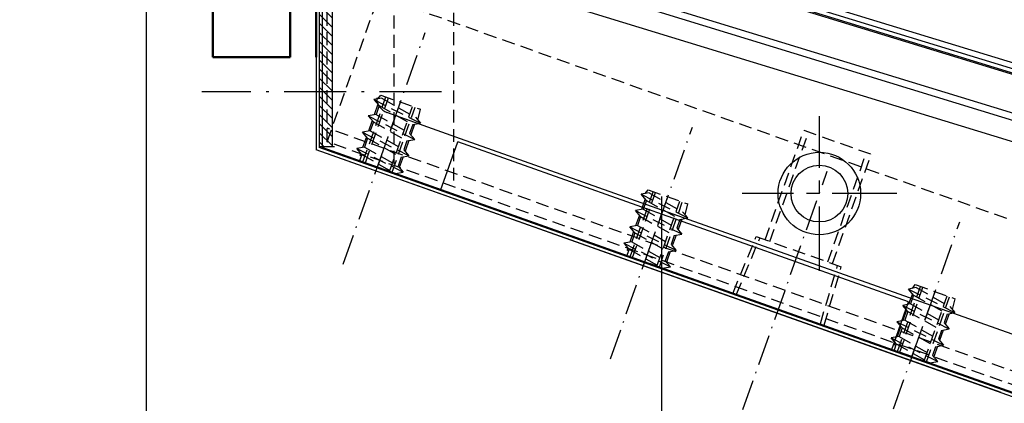
# Model space of a CAD drawing. Extents: x 32320 to 50760, y -14259 to -6471.
# Drawn here: x 41312 to 41503, y -7714 to -7640 of the extents above; entities that cross this region are included whole.
import ezdxf

# ---------------------------------------------------------------- set-up
doc = ezdxf.new("R2010")
doc.units = 0
doc.header["$LTSCALE"] = 10
doc.header["$MEASUREMENT"] = 0
doc.header["$PDMODE"] = 2
for name, pattern in [('ACAD_ISO10W100', [18.5, 12, -3, 0.5, -3]), ('CENTER', [2, 1.25, -0.25, 0.25, -0.25]), ('DASHED', [15, 12, -3]), ('HIDDEN', [0.375, 0.25, -0.125])]:
    doc.linetypes.add(name, pattern=pattern)
doc.layers.get('0').update_dxf_attribs({"linetype": 'CONTINUOUS'})
doc.layers.get('Defpoints').update_dxf_attribs({"linetype": 'CONTINUOUS'})
for name, color, linetype in [('ASSI', 1, 'CENTER'), ('LAVORO', 7, 'CONTINUOUS'), ('MONTANTE', 7, 'CONTINUOUS'), ('PANNELLO LATERALE', 5, 'CONTINUOUS'), ('quote', 2, 'CONTINUOUS'), ('ROSSO', 1, 'ACAD_ISO10W100'), ('SCOCCA', 7, 'CONTINUOUS'), ('STAFFA_DI_FISSAG', 7, 'CONTINUOUS'), ('tampone', 7, 'CONTINUOUS'), ('zoccolo laterale', 4, 'CONTINUOUS')]:
    doc.layers.add(name, color=color, linetype=linetype)
doc.layers.add('Visibile (ISO)', color=7, linetype='CONTINUOUS', lineweight=50)
doc.styles.add('ROMAND', font='romand.shx')
doc.dimstyles.new('FRENK10', dxfattribs={"dimscale": 5, "dimtxt": 2.5, "dimasz": 2.5, "dimexe": 1, "dimexo": 2, "dimgap": 1, "dimtad": 1, "dimdec": 1, "dimzin": 0, "dimdsep": 46, "dimtxsty": 'ROMAND', "dimcen": 0, "dimadec": 1, "dimazin": 0, "dimtfac": 1.4, "dimtdec": 1, "dimtofl": 0, "dimtmove": 0, "dimatfit": 0, "dimfxl": 1, "dimtolj": 1, "dimtzin": 0, "dimarcsym": 0})

# ---------------------------------------------------------------- blocks, each defined once
blk = doc.blocks.new('A$C2B250B18')
at = {"color": 4, "linetype": 'HIDDEN'}
for p, q in [((-24.48, 114.99), (-24.48, -8.32)), ((-13, -4.25), (-13, 114.99)), ((0, 0), (0, 114.99)), ((-138.88, -17.37), (-9.99, 28.29)), ((0, 0), (-10.02, 28.28)), ((-134.85, -45.12), (0, 2.65)), ((-134.48, -47.64), (0, 0))]:
    blk.add_line(p, q, dxfattribs=at)
blk = doc.blocks.new('A$C5E393B80')
at = {"layer": 'SCOCCA', "linetype": 'Continuous'}
for p, q in [((-128.05, 922.24), (-6.46, 922.24)), ((-127.45, 921.64), (-6.88, 921.64)), ((40.81, 787.09), (-6.88, 921.64)), ((41.42, 787.18), (-6.46, 922.24)), ((1.47, 898.08), (-7.96, 894.74)), ((23.04, 807.31), (-7.96, 894.74)), ((32.46, 810.65), (23.04, 807.31))]:
    blk.add_line(p, q, dxfattribs=at)
blk = doc.blocks.new('A$C6BF21E53')
at = {"layer": 'LAVORO', "linetype": 'Continuous'}
for p, q in [((728.03, -36.93), (865.86, 5.3)), ((728.13, -37.74), (866.66, 4.71))]:
    blk.add_line(p, q, dxfattribs=at)
blk = doc.blocks.new('A$C6CFD662A')
at = {"layer": 'quote', "linetype": 'Continuous'}
h = blk.add_hatch(dxfattribs=at)
h.set_pattern_fill('ANSI31', color=256, scale=10, style=0)
h.set_pattern_definition([(45, (5909.6534, 1586.9182), (-0.88388348, 0.88388348), [])])
h.paths.add_polyline_path([(2.5, 2.5), (-27.98, 2.5), (-27.98, -8), (-25.48, -8), (-25.48, 0), (0, 0), (0, -8), (2.5, -8)])
h.paths.add_polyline_path([(-25.48, -8), (-27.98, -8), (-27.98, -15), (-25.48, -15)])
h.paths.add_polyline_path([(2.5, -8), (0, -8), (0, -45.5), (2.5, -45.5)])
h.paths.add_polyline_path([(2.5, -45.5), (0, -45.5), (0, -82.98), (2.5, -82.98)])
h.paths.add_polyline_path([(2.5, -82.98), (0, -82.98), (0, -113.36), (2.5, -113.36)])
for p, q in [((-27.98, 2.5), (2.5, 2.5)), ((-27.98, 2.5), (-27.98, -15)), ((2.5, 2.5), (2.5, -113.36)), ((-25.48, 0), (0, 0)), ((-25.48, 0), (-25.48, -15)), ((0, 0), (0, -113.36)), ((-25.48, -15), (-27.98, -15)), ((2.5, -113.36), (-0.5, -113.36))]:
    blk.add_line(p, q, dxfattribs=at)
blk = doc.blocks.new('A$C518E368F')
at = {"layer": 'tampone', "color": 4, "linetype": 'DASHED'}
blk.add_line((719.4, -43.41), (853.21, -2.41), dxfattribs=at)
at = {"layer": 'tampone', "linetype": 'Continuous'}
blk.add_line((719.44, -53.12), (856.22, -11.21), dxfattribs=at)
blk = doc.blocks.new('*D104')
at = {"layer": 'Defpoints', "color": 0, "linetype": 'Continuous', "transparency": 16777216}
for p in [(40845.12, -6775.45), (41337.81, -6775.45), (41516.61, -8151.72)]:
    blk.add_point(p, dxfattribs=at)
at = {"layer": 'quote', "color": 0, "linetype": 'Continuous', "lineweight": -2, "transparency": 16777216}
for p, q in [((41327.81, -6775.45), (40840.12, -6775.45)), ((40845.12, -8126.72), (40845.12, -6800.45)), ((41506.61, -8151.72), (40840.12, -8151.72))]:
    blk.add_line(p, q, dxfattribs=at)
at = {"layer": 'quote', "color": 0, "linetype": 'Continuous', "transparency": 16777216}
for points in [[(40840.96, -6800.45), (40849.29, -6800.45), (40845.12, -6775.45)], [(40840.96, -8126.72), (40849.29, -8126.72), (40845.12, -8151.72)]]:
    blk.add_solid(points, dxfattribs=at)
at = {"layer": 'quote', "color": 0, "linetype": 'Continuous', "transparency": 16777216, "insert": (40827.62, -7463.58), "char_height": 25, "attachment_point": 5, "rotation": 90, "style": 'ROMAND'}
blk.add_mtext('\\A1;1376.0', dxfattribs=at)
blk = doc.blocks.new('A$C5E436A40')
at = {"layer": 'Visibile (ISO)', "color": 6}
for p, q in [((15, -87.5), (15, 65)), ((0, -66.7), (0, -87.5)), ((0, -87.5), (15, -87.5))]:
    blk.add_line(p, q, dxfattribs=at)
blk = doc.blocks.new('A$C43BB1A00')
at = {"layer": 'Visibile (ISO)', "color": 6}
for p, q in [((15, 0), (-87.5, 0)), ((15, -5), (-87.5, -5))]:
    blk.add_line(p, q, dxfattribs=at)
at = {"layer": 'STAFFA_DI_FISSAG', "color": 6, "linetype": 'Continuous', "rotation": 270}
blk.add_blockref('A$C5E436A40', (0, -5), dxfattribs=at)

msp = doc.modelspace()

# ---------------------------------------------------------------- hatches: boundary and pattern name
at = {"layer": 'PANNELLO LATERALE', "linetype": 'Continuous'}
h = msp.add_hatch(dxfattribs=at)
h.set_pattern_fill('GOST_WOOD', color=256, scale=50)
h.set_pattern_definition([(90, (9936.84, 225.86), (300, -2e-14), [500, -100]), (90, (10036.84, 125.86), (300, -2e-14), [300, -75, 150, -75]), (90, (10136.84, -24.14), (300, -2e-14), [500, -100])])
h.paths.add_polyline_path([(41279.74, -8062.05), (41279.74, -7557.75), (42320.26, -7557.75), (42320.26, -8062.75)])
at = {"layer": 'zoccolo laterale', "linetype": 'Continuous'}
h = msp.add_hatch(dxfattribs=at)
h.set_pattern_fill('GOST_WOOD', color=256, scale=50)
h.set_pattern_definition([(90, (9821.75, 225.86), (300, -2e-14), [500, -100]), (90, (9921.75, 125.86), (300, -2e-14), [300, -75, 150, -75]), (90, (10021.75, -24.14), (300, -2e-14), [500, -100])])
h.paths.add_polyline_path([(41581.81, -8109.64), (41579.81, -8109.64), (41579.81, -8141.64), (41549.81, -8141.64), (41549.81, -8131.64), (41539.61, -8131.76, -0.184267), (41542.11, -8132.72), (41542.11, -8139.72, -0.190256), (41539.61, -8140.7), (41542.11, -8140.72), (41552.11, -8146.72), (41550.61, -8151.72), (42319.95, -8151.72), (42319.95, -8085.62), (42316.86, -8085.62), (42316.86, -8131.98), (42283.86, -8131.98), (42283.86, -8091.64), (41868.83, -8091.64, -0.534263), (41752.45, -8091.66), (41672.11, -8091.66), (41581.81, -8091.65)])
h.paths.add_polyline_path([(41549.86, -8091.64), (41549.86, -8131.64), (41516.86, -8131.64), (41516.86, -7714.14), (41516.75, -7712.15), (41591.65, -7708.22), (41591.76, -7710.22), (41546.86, -7712.57), (41546.86, -8071.64), (42286.86, -8071.64), (42286.86, -7675.56), (42241.96, -7677.91), (42241.86, -7675.91), (42316.86, -7671.98), (42316.86, -8131.98), (42306.61, -8132.1, -0.184267), (42309.11, -8133.06), (42309.11, -8140.06, -0.190256), (42306.61, -8141.04), (42309.11, -8141.06), (42319.11, -8147.06), (42282.11, -8147.06), (42292.11, -8141.06), (42294.61, -8141.05, -0.191599), (42292.11, -8140.06), (42292.11, -8133.06, -0.194275), (42294.61, -8132.05), (42283.86, -8131.98), (42283.86, -8118.26), (42282.61, -8118.26), (42282.61, -8131.58), (42282.61, -8141.58), (42252.61, -8141.58), (42252.61, -8091.64)])
h.paths.add_polyline_path([(42254.61, -8093.58), (42280.61, -8093.58), (42280.61, -8112.58), (42280.61, -8113.38), (42277.61, -8113.38), (42270.84, -8113.38), (42270.84, -8119.78), (42280.61, -8119.78), (42280.61, -8139.58), (42254.61, -8139.58)], flags=16)
h.paths.add_polyline_path([(42280.61, -8120.58), (42280.61, -8136.58), (42277.61, -8136.58), (42277.61, -8120.58)], flags=0)
h.paths.add_polyline_path([(42297.11, -8133.06, -0.287025), (42304.11, -8133.06), (42304.11, -8140.06, -0.274878), (42297.11, -8140.06)], flags=16)
h.paths.add_polyline_path([(41516.61, -8151.72), (41515.11, -8146.72), (41525.11, -8140.72), (41527.61, -8140.71, -0.191599), (41525.11, -8139.72), (41525.11, -8132.84), (41524.98, -8132.84, -0.153425), (41526.86, -8131.78), (41526.86, -8131.64), (41516.86, -8131.64), (41516.86, -8095.05), (41515.66, -8095.05), (41515.66, -8131.64), (41490.66, -8131.64, -0.414214), (41489.66, -8130.64), (41489.66, -8095.06), (41475.54, -8095.06, 0.262196), (41475.11, -8095.3), (41444.77, -8134.81), (41372.45, -8134.81), (41372.45, -8151.72)])

# ---------------------------------------------------------------- linework, layer by layer
at = {"color": 4, "linetype": 'HIDDEN'}
for p, q in [((41379.04, -7667.23), (41383.51, -7654.62)), ((41379.51, -7667.4), (41383.98, -7654.79)), ((41382.7, -7654.85), (41381.19, -7655.13)), ((41381.94, -7654.99), (41382.51, -7654.27)), ((41382.51, -7654.27), (41390.22, -7657)), ((41382.7, -7654.85), (41389.21, -7658.54)), ((41382.18, -7656.3), (41381.19, -7655.13)), ((41381.19, -7655.13), (41390.21, -7659.71)), ((41381.95, -7656.03), (41381.22, -7658.08)), ((41382.18, -7656.3), (41381.58, -7658.01)), ((41381.87, -7668.23), (41386.33, -7655.62)), ((41382.18, -7656.3), (41388.7, -7659.99)), ((41384.22, -7669.07), (41388.69, -7656.46)), ((41384.7, -7669.23), (41389.16, -7656.62)), ((41381.58, -7658.01), (41380.07, -7658.29)), ((41381.07, -7659.46), (41380.07, -7658.29)), ((41380.07, -7658.29), (41389.09, -7662.87)), ((41381.58, -7658.01), (41388.09, -7661.7)), ((41389.21, -7658.54), (41390.21, -7659.71)), ((41389.71, -7659.12), (41390.22, -7657)), ((41380.83, -7659.18), (41380.1, -7661.24)), ((41381.07, -7659.46), (41380.46, -7661.17)), ((41381.07, -7659.46), (41387.58, -7663.15)), ((41388.7, -7659.99), (41388.09, -7661.7)), ((41389.05, -7659.92), (41388.33, -7661.97)), ((41388.7, -7659.99), (41390.21, -7659.71)), ((41380.46, -7661.17), (41378.95, -7661.45)), ((41379.95, -7662.62), (41378.95, -7661.45)), ((41378.95, -7661.45), (41387.97, -7666.02)), ((41379.71, -7662.34), (41378.98, -7664.4)), ((41380.46, -7661.17), (41386.97, -7664.86)), ((41388.09, -7661.7), (41389.09, -7662.87)), ((41379.34, -7664.33), (41377.83, -7664.61)), ((41379.95, -7662.62), (41379.34, -7664.33)), ((41379.34, -7664.33), (41385.85, -7668.01)), ((41379.95, -7662.62), (41386.46, -7666.3)), ((41387.58, -7663.15), (41386.97, -7664.86)), ((41387.94, -7663.08), (41387.21, -7665.13)), ((41387.58, -7663.15), (41389.09, -7662.87)), ((41378.83, -7665.78), (41377.83, -7664.61)), ((41377.83, -7664.61), (41386.85, -7669.18)), ((41378.83, -7665.78), (41378.4, -7667)), ((41378.59, -7665.5), (41378.43, -7665.96)), ((41378.73, -7666.06), (41378.43, -7665.96)), ((41378.83, -7665.78), (41385.34, -7669.46)), ((41386.46, -7666.3), (41385.85, -7668.01)), ((41386.82, -7666.24), (41386.09, -7668.29)), ((41386.46, -7666.3), (41387.97, -7666.02)), ((41386.97, -7664.86), (41387.97, -7666.02)), ((41385.34, -7669.46), (41378.4, -7667)), ((41385.85, -7668.01), (41386.85, -7669.18)), ((41385.34, -7669.46), (41386.85, -7669.18)), ((41430.88, -7685.6), (41435.35, -7672.99)), ((41431.35, -7685.77), (41435.82, -7673.15)), ((41434.54, -7673.22), (41433.03, -7673.5)), ((41433.03, -7673.5), (41442.05, -7678.07)), ((41434.03, -7674.67), (41433.03, -7673.5)), ((41433.71, -7686.6), (41438.18, -7673.99)), ((41434.35, -7672.63), (41442.06, -7675.36)), ((41434.54, -7673.22), (41441.05, -7676.91)), ((41433.79, -7674.39), (41433.06, -7676.45)), ((41434.03, -7674.67), (41433.42, -7676.38)), ((41434.03, -7674.67), (41440.54, -7678.35)), ((41436.07, -7687.44), (41440.53, -7674.82)), ((41436.54, -7687.6), (41441, -7674.99)), ((41441.55, -7677.49), (41442.06, -7675.36)), ((41433.42, -7676.38), (41431.91, -7676.66)), ((41431.91, -7676.66), (41440.93, -7681.23)), ((41432.91, -7677.83), (41431.91, -7676.66)), ((41432.67, -7677.55), (41431.94, -7679.61)), ((41432.91, -7677.83), (41432.3, -7679.54)), ((41432.91, -7677.83), (41439.42, -7681.51)), ((41433.42, -7676.38), (41439.93, -7680.06)), ((41441.05, -7676.91), (41442.05, -7678.07)), ((41432.3, -7679.54), (41430.79, -7679.82)), ((41432.3, -7679.54), (41438.81, -7683.22)), ((41440.54, -7678.35), (41439.93, -7680.06)), ((41440.9, -7678.29), (41440.17, -7680.34)), ((41440.54, -7678.35), (41442.05, -7678.07)), ((41430.79, -7679.82), (41439.81, -7684.39)), ((41431.79, -7680.99), (41430.79, -7679.82)), ((41431.55, -7680.71), (41430.83, -7682.76)), ((41431.79, -7680.99), (41431.18, -7682.7)), ((41431.79, -7680.99), (41438.3, -7684.67)), ((41439.42, -7681.51), (41438.81, -7683.22)), ((41439.78, -7681.45), (41439.05, -7683.5)), ((41439.42, -7681.51), (41440.93, -7681.23)), ((41439.93, -7680.06), (41440.93, -7681.23)), ((41431.18, -7682.7), (41429.67, -7682.98)), ((41429.67, -7682.98), (41438.69, -7687.55)), ((41430.67, -7684.15), (41429.67, -7682.98)), ((41431.18, -7682.7), (41437.7, -7686.38)), ((41438.81, -7683.22), (41439.81, -7684.39)), ((41430.67, -7684.15), (41430.24, -7685.37)), ((41437.18, -7687.83), (41430.24, -7685.37)), ((41430.43, -7683.87), (41430.27, -7684.32)), ((41430.57, -7684.43), (41430.27, -7684.32)), ((41430.67, -7684.15), (41437.18, -7687.83)), ((41438.3, -7684.67), (41437.7, -7686.38)), ((41438.66, -7684.61), (41437.93, -7686.66)), ((41438.3, -7684.67), (41439.81, -7684.39)), ((41437.7, -7686.38), (41438.69, -7687.55)), ((41437.18, -7687.83), (41438.69, -7687.55)), ((41486.19, -7691), (41493.9, -7693.73)), ((41482.72, -7703.97), (41487.19, -7691.35)), ((41483.2, -7704.13), (41487.66, -7691.52)), ((41486.38, -7691.59), (41484.87, -7691.87)), ((41485.87, -7693.04), (41484.87, -7691.87)), ((41484.87, -7691.87), (41493.89, -7696.44)), ((41485.63, -7692.76), (41484.9, -7694.81)), ((41485.87, -7693.04), (41485.26, -7694.75)), ((41485.55, -7704.97), (41490.02, -7692.36)), ((41485.87, -7693.04), (41492.38, -7696.72)), ((41486.38, -7691.59), (41492.89, -7695.27)), ((41485.26, -7694.75), (41483.75, -7695.03)), ((41484.75, -7696.2), (41483.75, -7695.03)), ((41483.75, -7695.03), (41492.77, -7699.6)), ((41485.26, -7694.75), (41491.78, -7698.43)), ((41487.91, -7705.8), (41492.38, -7693.19)), ((41488.38, -7705.97), (41492.85, -7693.36)), ((41493.39, -7695.86), (41493.9, -7693.73)), ((41484.51, -7695.92), (41483.79, -7697.97)), ((41484.75, -7696.2), (41484.15, -7697.91)), ((41484.75, -7696.2), (41491.26, -7699.88)), ((41492.38, -7696.72), (41491.78, -7698.43)), ((41492.74, -7696.66), (41492.01, -7698.71)), ((41492.38, -7696.72), (41493.89, -7696.44)), ((41492.89, -7695.27), (41493.89, -7696.44)), ((41484.15, -7697.91), (41482.63, -7698.19)), ((41483.63, -7699.36), (41482.63, -7698.19)), ((41482.63, -7698.19), (41491.65, -7702.76)), ((41484.15, -7697.91), (41490.66, -7701.59)), ((41491.78, -7698.43), (41492.77, -7699.6)), ((41483.4, -7699.08), (41482.67, -7701.13)), ((41483.63, -7699.36), (41483.03, -7701.07)), ((41483.63, -7699.36), (41490.14, -7703.04)), ((41491.26, -7699.88), (41490.66, -7701.59)), ((41491.62, -7699.81), (41490.89, -7701.87)), ((41491.26, -7699.88), (41492.77, -7699.6)), ((41483.03, -7701.07), (41481.52, -7701.35)), ((41482.51, -7702.51), (41481.52, -7701.35)), ((41481.52, -7701.35), (41490.54, -7705.92)), ((41482.51, -7702.51), (41482.08, -7703.74)), ((41482.28, -7702.24), (41482.12, -7702.69)), ((41482.41, -7702.8), (41482.12, -7702.69)), ((41482.51, -7702.51), (41489.03, -7706.2)), ((41483.03, -7701.07), (41489.54, -7704.75)), ((41490.66, -7701.59), (41491.65, -7702.76)), ((41489.03, -7706.2), (41482.08, -7703.74)), ((41490.14, -7703.04), (41489.54, -7704.75)), ((41490.5, -7702.97), (41489.78, -7705.03)), ((41490.14, -7703.04), (41491.65, -7702.76)), ((41489.03, -7706.2), (41490.54, -7705.92)), ((41489.54, -7704.75), (41490.54, -7705.92))]:
    msp.add_line(p, q, dxfattribs=at)
at = {"color": 1, "linetype": 'Continuous'}
for p, q in [((41433.78, -7673.36), (41434.35, -7672.63)), ((41485.63, -7691.73), (41486.19, -7691))]:
    msp.add_line(p, q, dxfattribs=at)
at = {"layer": 'ASSI'}
for p, q in [((41467.58, -7688.35), (41467.58, -7658.35)), ((41482.58, -7673.35), (41452.58, -7673.35))]:
    msp.add_line(p, q, dxfattribs=at)
at = {"layer": 'LAVORO'}
for p, q in [((41371.11, -7548.34), (41371.11, -7664.42)), ((41371.11, -7558.46), (41371.11, -7664.42)), ((41542.97, -7661.88), (41408.91, -7620.8)), ((41538.78, -7669.49), (41406.42, -7628.93)), ((41537.61, -7673.31), (41405.25, -7632.75)), ((41398, -7662.71), (41383.71, -7657.64)), ((41505.11, -7711.9), (41371.11, -7664.42)), ((41448.56, -7680.62), (41398, -7662.71)), ((41506.1, -7701), (41448.56, -7680.62))]:
    msp.add_line(p, q, dxfattribs=at)
at = {"layer": 'LAVORO', "color": 4, "linetype": 'HIDDEN'}
for p, q in [((41457.05, -7682.3), (41464.56, -7661.09)), ((41457.97, -7682.63), (41465.48, -7661.42)), ((41464.56, -7661.09), (41477.64, -7665.72)), ((41469.21, -7686.61), (41476.72, -7665.4)), ((41470.13, -7686.93), (41477.64, -7665.72)), ((41450.83, -7692.6), (41455.34, -7681.69)), ((41455.34, -7681.69), (41471.84, -7687.54)), ((41451.52, -7692.88), (41456.04, -7681.98)), ((41467.77, -7698.64), (41471.12, -7687.32)), ((41468.49, -7698.85), (41471.84, -7687.54))]:
    msp.add_line(p, q, dxfattribs=at)
at = {"layer": 'LAVORO', "linetype": 'Continuous'}
for radius in [8, 5.5]:
    msp.add_circle((41467.58, -7673.35), radius, dxfattribs=at)
at = {"layer": 'LAVORO'}
msp.add_arc((41384.71, -7654.81), 3, 180, 250.4912, dxfattribs=at)
at = {"layer": 'ROSSO', "ltscale": 0.05}
for p, q in [((41375.2, -7687.05), (41391.13, -7642.1)), ((41427.04, -7705.42), (41442.97, -7660.46)), ((41446.56, -7732.67), (41469.12, -7669)), ((41478.89, -7723.78), (41494.81, -7678.83))]:
    msp.add_line(p, q, dxfattribs=at)
at = {"layer": 'ROSSO', "linetype": 'ACAD_ISO10W100', "ltscale": 0.1}
msp.add_line((41394.28, -7653.6), (41347.8, -7653.6), dxfattribs=at)
at = {"layer": 'SCOCCA', "linetype": 'Continuous'}
msp.add_line((41502.82, -7711.92), (41369.96, -7664.85), dxfattribs=at)

# ---------------------------------------------------------------- block references
at = {"linetype": 'Continuous', "xscale": -1, "rotation": 270}
msp.add_blockref('A$C43BB1A00', (41369.96, -7559.43), dxfattribs=at)
at = {"layer": 'MONTANTE', "linetype": 'Continuous', "xscale": -1}
msp.add_blockref('A$C518E368F', (42262.81, -7616.38), dxfattribs=at)
at = {"layer": 'quote', "linetype": 'Continuous', "xscale": -1}
for name, p in [('A$C6BF21E53', (42270.66, -7623.74)), ('A$C6CFD662A', (41373.06, -7550.84))]:
    msp.add_blockref(name, p, dxfattribs=at)
at = {"layer": 'quote', "linetype": 'Continuous', "xscale": -1, "rotation": 90}
msp.add_blockref('A$C5E393B80', (42292.2, -7671.31), dxfattribs=at)
at = {"layer": 'quote', "xscale": -1}
msp.add_blockref('A$C2B250B18', (41372.11, -7663.33), dxfattribs=at)

# ---------------------------------------------------------------- dimensions: what is measured, and where the dimension line sits
at = {"layer": 'quote', "linetype": 'Continuous'}
dim = msp.add_linear_dim(base=(40845.12, -6775.45), p1=(41516.61, -8151.72), p2=(41337.81, -6775.45), angle=90, text='1376.0', dimstyle='FRENK10', override={"dimtxt": 5, "dimasz": 5, "dimtfac": 1.6, "dimtdec": 4}, dxfattribs=at)
dim.commit()
dim.dimension.update_dxf_attribs({"geometry": '*D104', "text_midpoint": (40845.12, -7463.58), "dimtype": 160})

doc.saveas('drawing.dxf')
